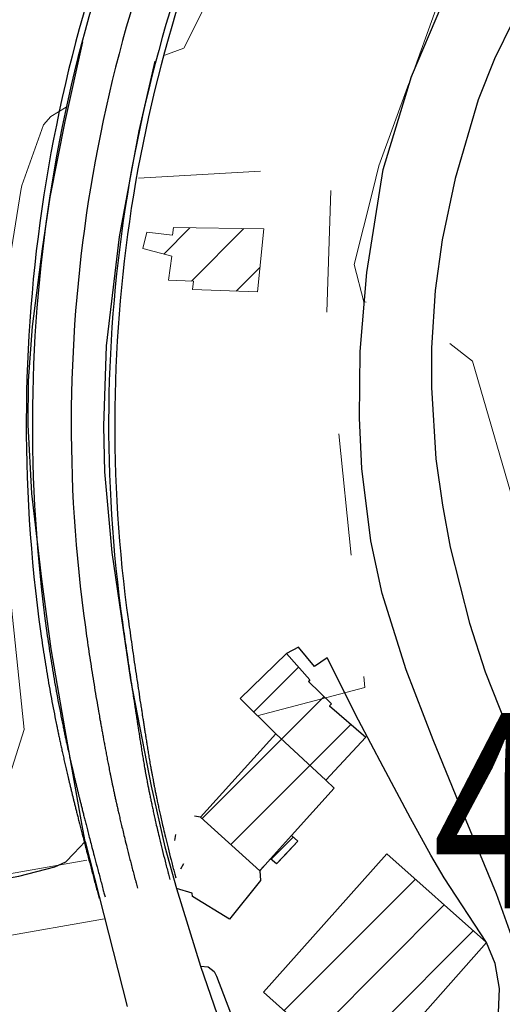
# Model space of a CAD drawing. Extents: x 2387147 to 2390607, y 4759020 to 4760478.
# Drawn here: x 2388618 to 2388658, y 4759732 to 4759812 of the extents above; entities that cross this region are included whole.
import ezdxf

# ---------------------------------------------------------------- set-up
doc = ezdxf.new("R2010")
doc.units = 0
doc.header["$LTSCALE"] = 0.5
doc.header["$MEASUREMENT"] = 0
for name, color, linetype in [('Carreggiabile', 1, 'Continuous'), ('Edifici-Linea divisione arch.', 5, 'Continuous'), ('strada ordinaria', 5, 'Continuous'), ('Testo', 50, 'Continuous')]:
    doc.layers.add(name, color=color, linetype=linetype)
for name, color, linetype, lineweight in [('CD-BANCHINE', 7, 'Continuous', 30), ('CD-CORSIE', 7, 'Continuous', 30), ('Curve di livello grigie', 8, 'Continuous', 5), ('Edifici', 5, 'Continuous', 13), ('Retini', 8, 'Continuous', 5), ('Tratteggiata2', 6, 'Continuous', 5)]:
    doc.layers.add(name, color=color, linetype=linetype, lineweight=lineweight)
doc.layers.add('Tratteggiata', color=7, linetype='Continuous', lineweight=5, plot=False)
doc.styles.add('ROMANS', font='romans.shx')
doc.dimstyles.get("Standard").update_dxf_attribs({"dimtxt": 4, "dimasz": 3, "dimexe": 0.02, "dimexo": 0.02, "dimgap": 0.09, "dimtad": 0, "dimzin": 0, "dimdsep": 46, "dimtxsty": 'Standard', "dimblk": 'ARCHTICK', "dimcen": 0.09, "dimadec": 0, "dimazin": 0, "dimtfac": 1, "dimtofl": 0, "dimtmove": 0, "dimatfit": 0, "dimfxl": 0, "dimtolj": 1, "dimtzin": 0, "dimarcsym": 0})

# ---------------------------------------------------------------- blocks, each defined once
blk = doc.blocks.new('_ArchTick')
at = {"color": 0, "linetype": 'ByBlock', "const_width": 0.15}
blk.add_lwpolyline([(-0.5, -0.5), (0.5, 0.5)], dxfattribs=at)
blk = doc.blocks.new('*D26')
at = {"layer": 'CD-CORSIE', "color": 0, "lineweight": -2}
for p, q in [((2388617.908, 4759888.843), (2388599.257, 4759849.217)), ((2388617.926, 4759888.834), (2388617.89, 4759888.851)), ((2388573.716, 4759794.951), (2388592.367, 4759834.577)), ((2388573.734, 4759794.942), (2388573.698, 4759794.959))]:
    blk.add_line(p, q, dxfattribs=at)
at = {"layer": 'Defpoints', "color": 0, "lineweight": 0}
for p in [(2388617.908, 4759888.843), (2388624.168, 4759885.897), (2388579.975, 4759792.005)]:
    blk.add_point(p, dxfattribs=at)
at = {"layer": 'CD-CORSIE', "color": 0, "lineweight": -2, "xscale": 3, "yscale": 3, "zscale": 3}
for p, rotation in [((2388617.908, 4759888.843), 64.79501762881739), ((2388573.716, 4759794.951), 244.7950176288174)]:
    blk.add_blockref('_ArchTick', p, dxfattribs=dict(at, rotation=rotation))
at = {"layer": 'CD-CORSIE', "color": 0, "insert": (2388595.812, 4759841.897), "char_height": 4, "attachment_point": 5, "rotation": 64.79502}
blk.add_mtext('\\A1;100.00', dxfattribs=at)
blk = doc.blocks.new('BARB01')
blk.add_line((0, 0), (1, 0))

msp = doc.modelspace()

# ---------------------------------------------------------------- hatches: boundary and pattern name
at = {"layer": 'Retini'}
h = msp.add_hatch(dxfattribs=at)
h.set_pattern_fill('ANSI31', color=256, style=0)
h.set_pattern_definition([(45, (2389164.584, 4758823.7856), (-2.245064, 2.245064), [])])
h.paths.add_polyline_path([(2388682.515, 4759720.335), (2388682.262, 4759720.064), (2388681.949, 4759719.785), (2388684.714, 4759717.573), (2388685.052, 4759718.003)], flags=17)
h.paths.add_polyline_path([(2388681.949, 4759719.785), (2388682.262, 4759720.064), (2388680.305, 4759722.472), (2388679.048, 4759721.222), (2388680.863, 4759719.833), (2388680.072, 4759718.964), (2388684.108, 4759715.666), (2388683.835, 4759715.351), (2388684.142, 4759715.129), (2388685.469, 4759716.968), (2388684.714, 4759717.573)])
h.paths.add_polyline_path([(2388680.072, 4759718.964), (2388680.863, 4759719.833), (2388679.048, 4759721.222), (2388680.305, 4759722.472), (2388673.401, 4759728.123), (2388673.137, 4759727.796), (2388671.893, 4759726.257), (2388665.991, 4759718.954), (2388665.333, 4759718.14), (2388671.444, 4759712.969), (2388672.337, 4759713.625), (2388678.162, 4759708.8), (2388683.835, 4759715.351), (2388684.108, 4759715.666)])
h.paths.add_polyline_path([(2388656.258, 4759736.771), (2388648.074, 4759744.059), (2388637.974, 4759732.718), (2388646.158, 4759725.43)])
h.paths.add_polyline_path([(2388638.982, 4759753.867), (2388632.822, 4759747.05), (2388637.681, 4759742.667), (2388638.555, 4759743.641), (2388640.26, 4759745.539), (2388643.763, 4759749.439), (2388643.075, 4759750.077)])
h.paths.add_polyline_path([(2388641.67, 4759758.177), (2388641.764, 4759758.303), (2388639.854, 4759760.473), (2388636.072, 4759756.779), (2388638.982, 4759753.867), (2388643.075, 4759750.077), (2388646.352, 4759753.605), (2388643.374, 4759756.169), (2388643.541, 4759756.341)])
h.paths.add_polyline_path([(2388640.78, 4759745.077), (2388640.26, 4759745.539), (2388638.555, 4759743.641), (2388639.047, 4759743.228)], flags=17)
h.paths.add_polyline_path([(2388638, 4759795.249), (2388630.59, 4759795.362), (2388630.527, 4759794.735), (2388628.402, 4759794.988), (2388628.092, 4759793.653), (2388630.452, 4759793.009), (2388630.189, 4759791.045), (2388632.243, 4759790.965), (2388632.15, 4759790.283), (2388637.491, 4759790.082)])
h.paths.add_polyline_path([(2388610.687, 4759788.459), (2388608.691, 4759788.803), (2388608.252, 4759786.251), (2388610.248, 4759785.907)])
h.paths.add_polyline_path([(2388597.777, 4759764.45), (2388597.876, 4759764.628), (2388596.066, 4759765.634), (2388595.644, 4759764.875), (2388594.951, 4759763.628), (2388594.536, 4759762.882), (2388596.346, 4759761.876), (2388597.328, 4759763.643), (2388597.328, 4759763.643)])
h.paths.add_polyline_path([(2388595.644, 4759764.875), (2388594.806, 4759765.374), (2388594.113, 4759764.124), (2388594.951, 4759763.628)])
h.paths.add_polyline_path([(2388598.708, 4759763.841), (2388597.777, 4759764.45), (2388597.328, 4759763.643), (2388598.229, 4759763.075)])
h.paths.add_polyline_path([(2388601.257, 4759709.999), (2388601.605, 4759710.233), (2388593.832, 4759721.81), (2388568.44, 4759704.761), (2388574.216, 4759696.07), (2388574.839, 4759695.232), (2388576.214, 4759693.183), (2388576.499, 4759693.375), (2388596.227, 4759706.621)])
h.paths.add_polyline_path([(2388580.592, 4759718.723), (2388575.042, 4759727.052), (2388573.591, 4759729.23), (2388572.112, 4759728.243), (2388553.99, 4759716.168), (2388551.624, 4759714.592), (2388553.278, 4759712.111), (2388558.625, 4759704.086)])
h.paths.add_polyline_path([(2388574.216, 4759696.07), (2388568.975, 4759695.595), (2388569.247, 4759692.595), (2388574.488, 4759693.07)])

# ---------------------------------------------------------------- linework, layer by layer
at = {"layer": 'Carreggiabile'}
for points in [[(2388657.149, 4759729.023), (2388657.31, 4759733.003), (2388656.962, 4759735.053), (2388656.258, 4759736.771), (2388652.773, 4759742.09), (2388651.688, 4759743.951), (2388650.014, 4759746.96), (2388647.794, 4759751.166), (2388645.769, 4759754.994), (2388643.181, 4759760.099), (2388642.672, 4759759.748), (2388642.148, 4759759.387), (2388640.842, 4759760.99), (2388639.854, 4759760.473)], [(2388639.854, 4759760.473), (2388641.764, 4759758.303), (2388641.67, 4759758.177), (2388643.541, 4759756.341), (2388643.374, 4759756.169), (2388646.352, 4759753.604), (2388643.075, 4759750.077), (2388643.763, 4759749.439), (2388640.26, 4759745.539), (2388640.78, 4759745.077), (2388639.72, 4759743.947), (2388639.046, 4759743.228), (2388638.555, 4759743.641), (2388637.681, 4759742.667), (2388637.724, 4759741.86), (2388635.174, 4759738.682), (2388632.152, 4759740.547)], [(2388553.99, 4759716.168), (2388550.871, 4759720.582), (2388549.994, 4759721.913), (2388550.566, 4759723.958), (2388552.43, 4759726.372), (2388559.85, 4759732.257), (2388564.948, 4759735.732), (2388567.84, 4759737.153), (2388569.593, 4759735.776), (2388571.366, 4759735.885), (2388573.804, 4759736.385), (2388577.302, 4759737.195), (2388582.392, 4759737.298), (2388591.866, 4759738.687), (2388594.186, 4759739.143), (2388611.047, 4759741.002), (2388617.925, 4759742.218), (2388620.868, 4759742.97), (2388621.767, 4759743.395), (2388622.439, 4759744.086), (2388623.362, 4759745.058)], [(2388623.362, 4759745.058), (2388626.8, 4759731.536)], [(2388632.152, 4759740.547), (2388632.114, 4759740.838), (2388630.837, 4759741.195)], [(2388630.837, 4759741.195), (2388632.819, 4759734.85)], [(2388632.819, 4759734.85), (2388633.445, 4759734.779), (2388633.939, 4759734.409), (2388634.131, 4759734.031), (2388635.257, 4759731.021)]]:
    msp.add_lwpolyline(points, dxfattribs=at)
at = {"layer": 'CD-BANCHINE', "linetype": 'Continuous'}
for points in [[(2388361.339, 4759653.026, 0), (2388361.337, 4759653.022)], [(2388353.982, 4759657.479, 0), (2388353.984, 4759657.483)], [(2388031.623, 4759518.95, 0), (2388031.62, 4759518.949)], [(2388034.551, 4759510.911, 0), (2388034.554, 4759510.912)], [(2387969.242, 4759481.605, 0), (2387969.239, 4759481.602)], [(2387964.613, 4759488.832, 0), (2387964.616, 4759488.835)], [(2387787.931, 4759338.025, 0), (2387787.93, 4759338.022)], [(2387780.447, 4759342.171, 0), (2387780.449, 4759342.174)], [(2388631.604, 4759834.468, 0.152208), (2388619.724, 4759762.097, 0.002083), (2388619.871, 4759761.08, 0.002083), (2388620.026, 4759760.065, 0.002083), (2388620.19, 4759759.051, 0.002083), (2388620.362, 4759758.039, 0.002083), (2388620.543, 4759757.027, 0.002083), (2388620.732, 4759756.018, 0.002083), (2388620.93, 4759755.01, 0.001042), (2388621.032, 4759754.507, 0.000367), (2388621.068, 4759754.33, 0.000367), (2388621.105, 4759754.15, 0.000367), (2388621.143, 4759753.968, 0.000367), (2388621.182, 4759753.784, 0.000367), (2388621.221, 4759753.598, 0.000367), (2388621.261, 4759753.409, 0.000368), (2388621.303, 4759753.217, 0.000368), (2388621.345, 4759753.023, 0.000368), (2388621.388, 4759752.825, 0.000368), (2388621.432, 4759752.625, 0.000368), (2388621.476, 4759752.421, 0.000368), (2388621.523, 4759752.214, 0.000368), (2388621.57, 4759752.003, 0.000368), (2388621.618, 4759751.789, 0.000368), (2388621.668, 4759751.57, 0.000369), (2388621.718, 4759751.347, 0.000369), (2388621.771, 4759751.12, 0.000369), (2388621.824, 4759750.888, 0.000369), (2388621.88, 4759750.651, 0.000369), (2388621.937, 4759750.408, 0.000369), (2388621.995, 4759750.159, 0.00037), (2388622.056, 4759749.904, 0.00037), (2388622.119, 4759749.642, 0.00037), (2388622.184, 4759749.372, 0.000371), (2388622.251, 4759749.094, 0.000371), (2388622.321, 4759748.807, 0.000058), (2388622.332, 4759748.76, 0.000313), (2388622.394, 4759748.51, 0.000372), (2388622.47, 4759748.201, 0.000373), (2388622.55, 4759747.879, 0.000373), (2388622.634, 4759747.543, 0.000374), (2388622.723, 4759747.19, 0.000376), (2388622.817, 4759746.817, 0.000377), (2388622.918, 4759746.42, 0.000379), (2388623.027, 4759745.994, 0.000381), (2388623.146, 4759745.532, 0.000385), (2388623.279, 4759745.021, 0.000391), (2388623.43, 4759744.443, 0.000402), (2388623.61, 4759743.757, 0.000329), (2388623.845, 4759742.864, 0.000165), (2388624.102, 4759741.896, 0.000165), (2388624.36, 4759740.927, 0.000035), (2388624.415, 4759740.722), (2388624.5, 4759740.4)], [(2388638.085, 4759831.218, 0.152208), (2388626.903, 4759763.104, 0.002083), (2388627.039, 4759762.147, 0.002083), (2388627.176, 4759761.19, 0.002083), (2388627.314, 4759760.233, 0.002083), (2388627.455, 4759759.276, 0.002083), (2388627.597, 4759758.319, 0.002083), (2388627.741, 4759757.362, 0.002083), (2388627.887, 4759756.404, 0.001042), (2388627.961, 4759755.925, 0.000367), (2388627.987, 4759755.756, 0.000367), (2388628.014, 4759755.585, 0.000367), (2388628.041, 4759755.412, 0.000367), (2388628.068, 4759755.236, 0.000367), (2388628.096, 4759755.057, 0.000367), (2388628.124, 4759754.876, 0.000368), (2388628.153, 4759754.692, 0.000368), (2388628.182, 4759754.505, 0.000368), (2388628.212, 4759754.316, 0.000368), (2388628.242, 4759754.122, 0.000368), (2388628.273, 4759753.926, 0.000368), (2388628.305, 4759753.726, 0.000368), (2388628.337, 4759753.522, 0.000368), (2388628.37, 4759753.315, 0.000368), (2388628.403, 4759753.103, 0.000369), (2388628.437, 4759752.887, 0.000369), (2388628.472, 4759752.666, 0.000369), (2388628.508, 4759752.44, 0.000369), (2388628.545, 4759752.209, 0.000369), (2388628.585, 4759751.972, 0.000369), (2388628.626, 4759751.729, 0.00037), (2388628.668, 4759751.48, 0.00037), (2388628.713, 4759751.224, 0.00037), (2388628.76, 4759750.96, 0.000371), (2388628.81, 4759750.688, 0.000371), (2388628.862, 4759750.406, 0.000058), (2388628.87, 4759750.361, 0.000313), (2388628.917, 4759750.115, 0.000372), (2388628.975, 4759749.812, 0.000373), (2388629.037, 4759749.496, 0.000373), (2388629.103, 4759749.165, 0.000374), (2388629.174, 4759748.817, 0.000376), (2388629.25, 4759748.45, 0.000377), (2388629.333, 4759748.058, 0.000379), (2388629.424, 4759747.638, 0.000381), (2388629.525, 4759747.181, 0.000385), (2388629.639, 4759746.675, 0.000391), (2388629.771, 4759746.101, 0.000402), (2388629.932, 4759745.421, 0.000329), (2388630.148, 4759744.535, 0.000165), (2388630.392, 4759743.567, 0.000165), (2388630.642, 4759742.601, 0.000035), (2388630.697, 4759742.391), (2388630.782, 4759742.073)]]:
    msp.add_lwpolyline(points, format="xyb", dxfattribs=at)
at = {"layer": 'CD-CORSIE', "linetype": 'Continuous'}
for points in [[(2387476.932, 4759086.924, 0), (2387476.442, 4759086.641)], [(2388360.484, 4759653.544, 0), (2388360.482, 4759653.541)], [(2388354.837, 4759656.961, 0), (2388354.839, 4759656.964)], [(2388031.966, 4759518.011, 0), (2388031.963, 4759518.01)], [(2388034.209, 4759511.851, 0), (2388034.211, 4759511.852)], [(2387968.703, 4759482.447, 0), (2387968.7, 4759482.445)], [(2387965.152, 4759487.99, 0), (2387965.155, 4759487.992)], [(2387787.056, 4759338.51, 0), (2387787.055, 4759338.508)], [(2387781.322, 4759341.687, 0), (2387781.323, 4759341.689)], [(2388632.051, 4759834.244, 0.152208), (2388620.219, 4759762.166, 0.002083), (2388620.365, 4759761.154, 0.002083), (2388620.52, 4759760.143, 0.002083), (2388620.683, 4759759.133, 0.002083), (2388620.855, 4759758.124, 0.002083), (2388621.035, 4759757.118, 0.002083), (2388621.223, 4759756.112, 0.002083), (2388621.42, 4759755.108, 0.001042), (2388621.521, 4759754.607, 0.000367), (2388621.558, 4759754.43, 0.000367), (2388621.595, 4759754.252, 0.000367), (2388621.632, 4759754.071, 0.000367), (2388621.671, 4759753.887, 0.000367), (2388621.71, 4759753.702, 0.000367), (2388621.75, 4759753.513, 0.000368), (2388621.791, 4759753.322, 0.000368), (2388621.833, 4759753.129, 0.000368), (2388621.876, 4759752.932, 0.000368), (2388621.92, 4759752.732, 0.000368), (2388621.965, 4759752.529, 0.000368), (2388622.011, 4759752.323, 0.000368), (2388622.058, 4759752.113, 0.000368), (2388622.106, 4759751.899, 0.000368), (2388622.155, 4759751.681, 0.000369), (2388622.206, 4759751.459, 0.000369), (2388622.258, 4759751.232, 0.000369), (2388622.311, 4759751.001, 0.000369), (2388622.367, 4759750.764, 0.000369), (2388622.423, 4759750.522, 0.000369), (2388622.482, 4759750.274, 0.00037), (2388622.542, 4759750.02, 0.00037), (2388622.605, 4759749.759, 0.00037), (2388622.67, 4759749.49, 0.000371), (2388622.737, 4759749.212, 0.000371), (2388622.807, 4759748.926, 0.000058), (2388622.818, 4759748.879, 0.000313), (2388622.879, 4759748.629, 0.000372), (2388622.955, 4759748.321, 0.000373), (2388623.035, 4759748, 0.000373), (2388623.119, 4759747.665, 0.000374), (2388623.208, 4759747.312, 0.000376), (2388623.302, 4759746.94, 0.000377), (2388623.403, 4759746.544, 0.000379), (2388623.512, 4759746.119, 0.000381), (2388623.631, 4759745.657, 0.000385), (2388623.763, 4759745.147, 0.000391), (2388623.914, 4759744.569, 0.000402), (2388624.093, 4759743.884, 0.000329), (2388624.329, 4759742.993, 0.000165), (2388624.586, 4759742.024, 0.000165), (2388624.843, 4759741.056, 0.000035), (2388624.898, 4759740.85), (2388624.984, 4759740.529)], [(2388634.896, 4759832.817, 0.152208), (2388623.371, 4759762.608, 0.002083), (2388623.511, 4759761.622, 0.002083), (2388623.657, 4759760.636, 0.002083), (2388623.807, 4759759.651, 0.002083), (2388623.962, 4759758.666, 0.002083), (2388624.121, 4759757.682, 0.002083), (2388624.285, 4759756.699, 0.002083), (2388624.453, 4759755.716, 0.001042), (2388624.54, 4759755.225, 0.000367), (2388624.57, 4759755.052, 0.000367), (2388624.601, 4759754.876, 0.000367), (2388624.633, 4759754.699, 0.000367), (2388624.665, 4759754.519, 0.000367), (2388624.698, 4759754.336, 0.000367), (2388624.732, 4759754.151, 0.000368), (2388624.766, 4759753.963, 0.000368), (2388624.801, 4759753.772, 0.000368), (2388624.836, 4759753.578, 0.000368), (2388624.872, 4759753.381, 0.000368), (2388624.909, 4759753.181, 0.000368), (2388624.947, 4759752.977, 0.000368), (2388624.986, 4759752.77, 0.000368), (2388625.025, 4759752.559, 0.000368), (2388625.066, 4759752.343, 0.000369), (2388625.107, 4759752.124, 0.000369), (2388625.15, 4759751.899, 0.000369), (2388625.193, 4759751.67, 0.000369), (2388625.238, 4759751.436, 0.000369), (2388625.285, 4759751.196, 0.000369), (2388625.334, 4759750.95, 0.00037), (2388625.384, 4759750.697, 0.00037), (2388625.437, 4759750.438, 0.00037), (2388625.492, 4759750.171, 0.000371), (2388625.549, 4759749.896, 0.000371), (2388625.609, 4759749.611, 0.000058), (2388625.619, 4759749.565, 0.000313), (2388625.672, 4759749.316, 0.000372), (2388625.738, 4759749.01, 0.000373), (2388625.807, 4759748.691, 0.000373), (2388625.881, 4759748.357, 0.000374), (2388625.96, 4759748.006, 0.000376), (2388626.044, 4759747.636, 0.000377), (2388626.135, 4759747.241, 0.000379), (2388626.233, 4759746.818, 0.000381), (2388626.342, 4759746.358, 0.000385), (2388626.464, 4759745.85, 0.000391), (2388626.605, 4759745.273, 0.000402), (2388626.774, 4759744.59, 0.000329), (2388626.998, 4759743.7, 0.000165), (2388627.248, 4759742.732, 0.000165), (2388627.501, 4759741.764, 0.000035), (2388627.556, 4759741.556), (2388627.641, 4759741.237)], [(2388637.638, 4759831.442, 0.152208), (2388626.408, 4759763.035, 0.002083), (2388626.544, 4759762.073, 0.002083), (2388626.682, 4759761.112, 0.002083), (2388626.821, 4759760.151, 0.002083), (2388626.962, 4759759.19, 0.002083), (2388627.105, 4759758.229, 0.002083), (2388627.25, 4759757.267, 0.002083), (2388627.397, 4759756.306, 0.001042), (2388627.471, 4759755.825, 0.000367), (2388627.497, 4759755.655, 0.000367), (2388627.524, 4759755.483, 0.000367), (2388627.551, 4759755.309, 0.000367), (2388627.579, 4759755.133, 0.000367), (2388627.607, 4759754.953, 0.000367), (2388627.635, 4759754.772, 0.000368), (2388627.664, 4759754.587, 0.000368), (2388627.693, 4759754.399, 0.000368), (2388627.723, 4759754.209, 0.000368), (2388627.754, 4759754.015, 0.000368), (2388627.785, 4759753.818, 0.000368), (2388627.817, 4759753.617, 0.000368), (2388627.849, 4759753.413, 0.000368), (2388627.882, 4759753.204, 0.000368), (2388627.915, 4759752.992, 0.000369), (2388627.95, 4759752.775, 0.000369), (2388627.985, 4759752.553, 0.000369), (2388628.021, 4759752.327, 0.000369), (2388628.059, 4759752.095, 0.000369), (2388628.098, 4759751.857, 0.000369), (2388628.139, 4759751.614, 0.00037), (2388628.182, 4759751.364, 0.00037), (2388628.227, 4759751.107, 0.00037), (2388628.274, 4759750.843, 0.000371), (2388628.324, 4759750.57, 0.000371), (2388628.376, 4759750.288, 0.000058), (2388628.385, 4759750.242, 0.000313), (2388628.431, 4759749.995, 0.000372), (2388628.49, 4759749.691, 0.000373), (2388628.552, 4759749.375, 0.000373), (2388628.618, 4759749.043, 0.000374), (2388628.689, 4759748.695, 0.000376), (2388628.765, 4759748.327, 0.000377), (2388628.848, 4759747.934, 0.000379), (2388628.939, 4759747.513, 0.000381), (2388629.041, 4759747.055, 0.000385), (2388629.155, 4759746.549, 0.000391), (2388629.287, 4759745.975, 0.000402), (2388629.449, 4759745.294, 0.000329), (2388629.665, 4759744.407, 0.000165), (2388629.908, 4759743.439, 0.000165), (2388630.159, 4759742.472, 0.000035), (2388630.214, 4759742.263), (2388630.298, 4759741.944)]]:
    msp.add_lwpolyline(points, format="xyb", dxfattribs=at)
at = {"layer": 'Curve di livello grigie'}
for points in [[(2388629.874, 4759809.482), (2388631.444, 4759810.062), (2388638.834, 4759824.802), (2388647.464, 4759839.922), (2388651.954, 4759846.562), (2388656.134, 4759854.962), (2388659.654, 4759861.222)], [(2388646.934, 4759798.402), (2388647.434, 4759800.402), (2388649.894, 4759807.152), (2388649.894, 4759807.152), (2388649.894, 4759807.162), (2388649.904, 4759807.172), (2388649.904, 4759807.172), (2388652.244, 4759813.592), (2388654.804, 4759820.622), (2388659.594, 4759827.042), (2388665.194, 4759833.312), (2388665.704, 4759833.732)], [(2388618.094, 4759798.402), (2388618.154, 4759798.802), (2388619.954, 4759803.762), (2388620.534, 4759804.452), (2388621.804, 4759805.212), (2388621.804, 4759805.212)], [(2388536.624, 4759720.922), (2388550.794, 4759732.292), (2388557.634, 4759736.482), (2388563.274, 4759738.322), (2388587.754, 4759743.442), (2388604.394, 4759745.522), (2388612.874, 4759746.082), (2388615.994, 4759746.882), (2388618.354, 4759754.242), (2388616.434, 4759772.642), (2388616.884, 4759790.882), (2388618.094, 4759798.402)], [(2388646.394, 4759789.242), (2388646.194, 4759789.282), (2388645.414, 4759792.322), (2388646.934, 4759798.402)], [(2388661.244, 4759765.592), (2388658.914, 4759771.362), (2388655.114, 4759784.402), (2388653.254, 4759785.862)]]:
    msp.add_lwpolyline(points, dxfattribs=at)
at = {"layer": 'Edifici', "linetype": 'Continuous'}
for p, q in [((2388630.527, 4759794.735), (2388630.59, 4759795.362)), ((2388630.59, 4759795.362), (2388638, 4759795.249)), ((2388638, 4759795.249), (2388637.491, 4759790.082)), ((2388628.092, 4759793.653), (2388628.402, 4759794.988)), ((2388628.402, 4759794.988), (2388630.527, 4759794.735)), ((2388630.452, 4759793.009), (2388628.092, 4759793.653)), ((2388630.189, 4759791.045), (2388630.452, 4759793.009)), ((2388632.243, 4759790.965), (2388630.189, 4759791.045)), ((2388632.15, 4759790.283), (2388632.243, 4759790.965)), ((2388637.491, 4759790.082), (2388632.15, 4759790.283)), ((2388639.854, 4759760.473), (2388636.072, 4759756.779)), ((2388641.764, 4759758.303), (2388639.854, 4759760.473)), ((2388641.67, 4759758.177), (2388641.764, 4759758.303)), ((2388643.541, 4759756.341), (2388641.67, 4759758.177)), ((2388636.072, 4759756.779), (2388638.982, 4759753.867)), ((2388643.374, 4759756.169), (2388643.541, 4759756.341)), ((2388646.352, 4759753.605), (2388643.374, 4759756.169)), ((2388638.982, 4759753.867), (2388632.822, 4759747.05)), ((2388638.982, 4759753.867), (2388643.075, 4759750.077)), ((2388643.075, 4759750.077), (2388646.352, 4759753.605)), ((2388643.763, 4759749.439), (2388643.075, 4759750.077)), ((2388640.26, 4759745.539), (2388643.763, 4759749.439)), ((2388632.822, 4759747.05), (2388637.681, 4759742.667)), ((2388638.555, 4759743.641), (2388640.26, 4759745.539)), ((2388640.26, 4759745.539), (2388640.78, 4759745.077)), ((2388640.78, 4759745.077), (2388639.047, 4759743.228)), ((2388637.681, 4759742.667), (2388638.555, 4759743.641)), ((2388637.974, 4759732.718), (2388648.074, 4759744.059)), ((2388639.047, 4759743.228), (2388638.555, 4759743.641)), ((2388648.074, 4759744.059), (2388656.258, 4759736.771)), ((2388656.258, 4759736.771), (2388646.158, 4759725.43)), ((2388646.158, 4759725.43), (2388637.974, 4759732.718))]:
    msp.add_line(p, q, dxfattribs=at)
at = {"layer": 'strada ordinaria'}
for points in [[(2388658.31, 4759737.323), (2388657.067, 4759740.768), (2388654.262, 4759747.573), (2388651.884, 4759753.379), (2388649.669, 4759759.13), (2388647.703, 4759765.379), (2388646.766, 4759769.684), (2388646.019, 4759775.606), (2388645.844, 4759779.736), (2388645.885, 4759785.199), (2388646.452, 4759791.683), (2388647.781, 4759800.119), (2388650.096, 4759807.736), (2388652.58, 4759813.565), (2388655.661, 4759819.135), (2388658.167, 4759823.006)], [(2388658.407, 4759812.24), (2388656.915, 4759809.187), (2388655.578, 4759805.82), (2388653.671, 4759799.373), (2388652.618, 4759794.339), (2388652.048, 4759790.195), (2388651.75, 4759785.503), (2388651.736, 4759782.253), (2388652.087, 4759776.419), (2388652.645, 4759772.623), (2388653.271, 4759769.165), (2388654.847, 4759762.941), (2388656.136, 4759758.947), (2388657.867, 4759754.618)], [(2388623.362, 4759745.058), (2388623.107, 4759746.372), (2388621.729, 4759754.212), (2388620.567, 4759760.836), (2388619.807, 4759766.559), (2388618.988, 4759773.555), (2388618.682, 4759779.185), (2388618.698, 4759782.807), (2388619.028, 4759787.254), (2388619.855, 4759793.62), (2388620.482, 4759797.84), (2388621.705, 4759804.035), (2388623.161, 4759810.585)], [(2388629.078, 4759808.98), (2388627.748, 4759803.275), (2388626.142, 4759794.601), (2388625.081, 4759785.673), (2388624.856, 4759779.081), (2388624.938, 4759775.351), (2388625.537, 4759768.729), (2388627.068, 4759758.293), (2388628.761, 4759749.603), (2388629.895, 4759744.607), (2388630.837, 4759741.195)], [(2388632.818, 4759734.85), (2388634.18, 4759730.895), (2388635.831, 4759727.235), (2388637.284, 4759724.925), (2388638.912, 4759722.833), (2388640.773, 4759721.092), (2388643.011, 4759719.629), (2388645.422, 4759718.503), (2388647.617, 4759718.194), (2388649.711, 4759718.391), (2388651.751, 4759718.962), (2388653.39, 4759719.691), (2388654.838, 4759720.684), (2388656.407, 4759722.273), (2388657.247, 4759723.38), (2388658.529, 4759725.725)]]:
    msp.add_lwpolyline(points, dxfattribs=at)
at = {"layer": 'Tratteggiata'}
for p, q in [((2388627.724, 4759799.402), (2388637.714, 4759799.982)), ((2388643.494, 4759798.402), (2388643.164, 4759788.412)), ((2388644.134, 4759778.462), (2388645.164, 4759768.512)), ((2388646.184, 4759758.562), (2388646.274, 4759757.682)), ((2388646.274, 4759757.682), (2388637.464, 4759755.362))]:
    msp.add_line(p, q, dxfattribs=at)
at = {"layer": 'Tratteggiata2'}
for p, q in [((2388605.714, 4759740.402), (2388623.504, 4759743.532)), ((2388624.944, 4759738.712), (2388606.234, 4759735.432))]:
    msp.add_line(p, q, dxfattribs=at)

# ---------------------------------------------------------------- block references
at = {"layer": 'Edifici-Linea divisione arch.', "color": 1, "yscale": 0.5}
for p, xscale, zscale, rotation in [((2388632.819, 4759747.048, 464.279), 0.4999999999345032, 0.4999999999345164, 169.4583255954935), ((2388630.758, 4759745.633, 464.279), 0.5000000001909681, 0.5000000001909939, 259.4583231042235), ((2388631.422, 4759743.241, 464.279), 0.4999999997191485, 0.5000000000139266, 241.0521746423389)]:
    msp.add_blockref('BARB01', p, dxfattribs=dict(at, xscale=xscale, zscale=zscale, rotation=rotation))

# ---------------------------------------------------------------- texts
at = {"layer": 'Testo', "color": 6, "style": 'ROMANS', "width": 0.8}
msp.add_text('423.51', height=16, dxfattribs=at).set_placement((2388651.814, 4759739.592))

# ---------------------------------------------------------------- dimensions: what is measured, and where the dimension line sits
at = {"layer": 'CD-CORSIE'}
dim = msp.add_aligned_dim(p1=(2388579.975, 4759792.005), p2=(2388624.168, 4759885.897), distance=6.918, text='100.00', dimstyle='Standard', dxfattribs=at)
dim.commit()
dim.dimension.update_dxf_attribs({"geometry": '*D26', "text_midpoint": (2388595.812, 4759841.897)})

doc.saveas('drawing.dxf')
